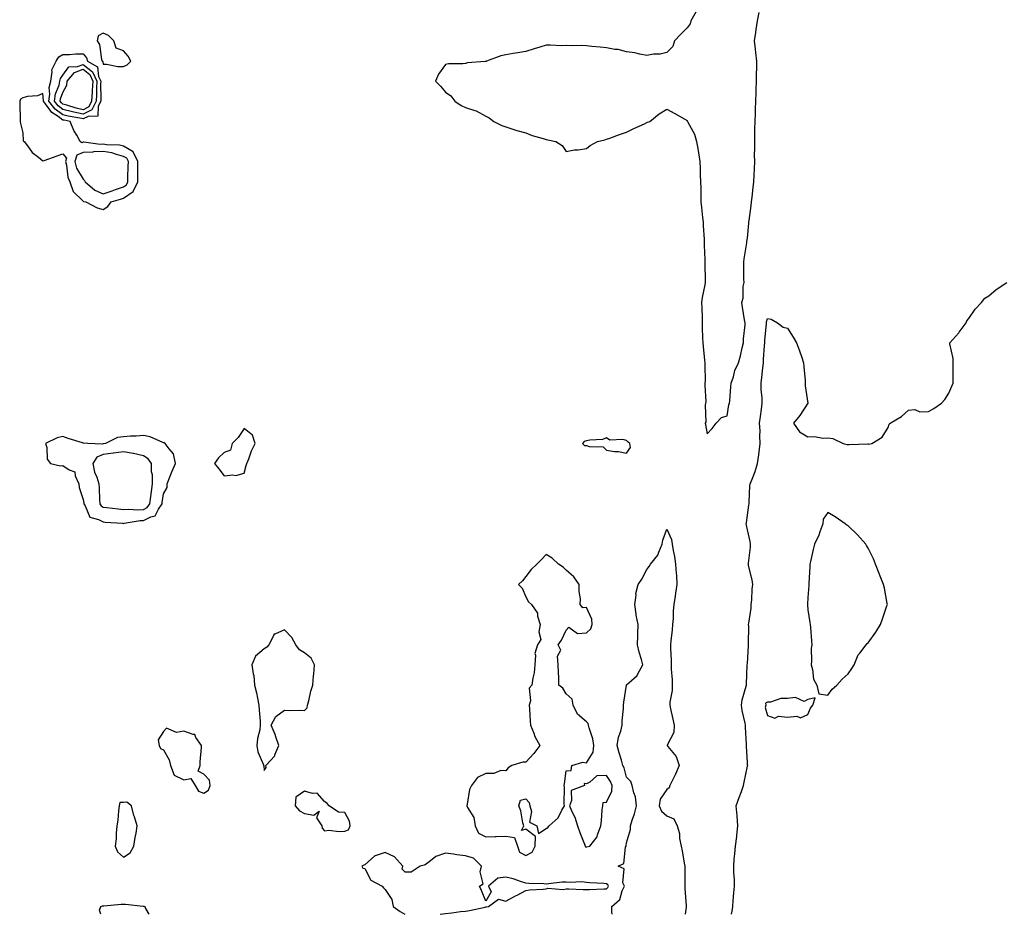
# Model space of a CAD drawing. Units: inches. Extents: x 936803 to 939443, y 7216058 to 7218698.
# Drawn here: x 936807 to 937296, y 7216058 to 7216502 of the extents above; entities that cross this region are included whole.
import ezdxf

# ---------------------------------------------------------------- set-up
doc = ezdxf.new("R2010")
doc.units = ezdxf.units.IN
doc.header["$MEASUREMENT"] = 0
doc.layers.add('Contour_93687216', color=7, linetype='Continuous', true_color=0xbb0c06)

msp = doc.modelspace()

# ---------------------------------------------------------------- linework, layer by layer
at = {"layer": 'Contour_93687216'}
for points in [[(937142.6, 7216506.47, 3235), (937140, 7216501.92, 3235), (937139.63, 7216500.34, 3235), (937138.05, 7216498.48, 3235), (937134.88, 7216495.08, 3235), (937131.78, 7216491.92, 3235), (937130.93, 7216489.05, 3235), (937128.05, 7216486.18, 3235), (937124.73, 7216485.24, 3235), (937121.38, 7216485.26, 3235), (937118.05, 7216484.65, 3235), (937114.7, 7216485.28, 3235), (937112.06, 7216485.92, 3235), (937108.05, 7216486.55, 3235), (937103.79, 7216487.66, 3235), (937102.24, 7216487.72, 3235), (937098.05, 7216488.48, 3235), (937094.91, 7216488.78, 3235), (937090.79, 7216489.19, 3235), (937088.05, 7216489.44, 3235), (937085.81, 7216489.69, 3235), (937080.6, 7216489.38, 3235), (937078.05, 7216489.58, 3235), (937075.6, 7216489.48, 3235), (937070.13, 7216489.83, 3235), (937068.05, 7216489.73, 3235), (937064.89, 7216488.76, 3235), (937062.05, 7216487.92, 3235), (937058.05, 7216486.65, 3235), (937053.95, 7216486.02, 3235), (937051.72, 7216485.59, 3235), (937048.05, 7216484.99, 3235), (937045.55, 7216484.42, 3235), (937038.46, 7216481.92, 3235), (937038.22, 7216481.74, 3235), (937038.05, 7216481.71, 3235), (937037.79, 7216481.67, 3235), (937029.03, 7216480.94, 3235), (937028.05, 7216480.71, 3235), (937026.62, 7216480.49, 3235), (937019.51, 7216480.46, 3235), (937018.05, 7216480.12, 3235), (937014.61, 7216475.36, 3235), (937013.06, 7216471.92, 3235), (937015.54, 7216469.42, 3235), (937018.05, 7216466.37, 3235), (937020.79, 7216464.65, 3235), (937022.76, 7216461.92, 3235), (937025.89, 7216459.75, 3235), (937028.05, 7216458.87, 3235), (937032.61, 7216457.37, 3235), (937033.38, 7216457.25, 3235), (937038.05, 7216454.5, 3235), (937039.74, 7216453.62, 3235), (937042.12, 7216451.92, 3235), (937046.08, 7216449.95, 3235), (937048.05, 7216449.17, 3235), (937052.03, 7216447.94, 3235), (937053.56, 7216447.43, 3235), (937058.05, 7216446.18, 3235), (937061.07, 7216444.95, 3235), (937066.54, 7216443.42, 3235), (937068.05, 7216442.92, 3235), (937068.91, 7216442.78, 3235), (937072.9, 7216441.92, 3235), (937076.01, 7216439.89, 3235), (937078.05, 7216436.94, 3235), (937082.11, 7216437.86, 3235), (937083.96, 7216437.82, 3235), (937088.05, 7216438.44, 3235), (937090, 7216439.97, 3235), (937093.59, 7216441.92, 3235), (937097.18, 7216442.8, 3235), (937098.05, 7216443.03, 3235), (937099.77, 7216443.64, 3235), (937104.59, 7216445.38, 3235), (937108.05, 7216446.57, 3235), (937111.67, 7216448.31, 3235), (937116.92, 7216450.79, 3235), (937118.05, 7216451.33, 3235), (937118.47, 7216451.51, 3235), (937119.52, 7216451.92, 3235), (937124.25, 7216455.73, 3235), (937128.05, 7216457.99, 3235), (937132.04, 7216455.92, 3235), (937136.99, 7216452.99, 3235), (937138.05, 7216452.37, 3235), (937138.21, 7216452.08, 3235), (937138.27, 7216451.92, 3235), (937138.44, 7216451.53, 3235), (937141.73, 7216445.59, 3235), (937142.72, 7216441.92, 3235), (937143.6, 7216437.47, 3235), (937143.7, 7216436.28, 3235), (937144.4, 7216431.92, 3235), (937144.59, 7216428.46, 3235), (937144.62, 7216425.36, 3235), (937144.79, 7216421.92, 3235), (937144.84, 7216418.72, 3235), (937144.95, 7216415.03, 3235), (937144.99, 7216411.92, 3235), (937145.24, 7216409.11, 3235), (937145.81, 7216404.17, 3235), (937146.01, 7216401.92, 3235), (937146.12, 7216399.99, 3235), (937146.52, 7216393.44, 3235), (937146.6, 7216391.92, 3235), (937146.64, 7216390.51, 3235), (937146.85, 7216383.11, 3235), (937146.89, 7216381.92, 3235), (937146.92, 7216380.79, 3235), (937147.01, 7216372.96, 3235), (937147.03, 7216371.92, 3235), (937146.91, 7216370.79, 3235), (937145.52, 7216364.44, 3235), (937145.32, 7216361.92, 3235), (937145.39, 7216359.26, 3235), (937145.54, 7216354.44, 3235), (937145.6, 7216351.92, 3235), (937145.65, 7216349.52, 3235), (937145.82, 7216344.15, 3235), (937145.87, 7216341.92, 3235), (937146.14, 7216340.01, 3235), (937146.71, 7216333.27, 3235), (937146.89, 7216331.92, 3235), (937146.86, 7216330.73, 3235), (937147.01, 7216322.97, 3235), (937146.98, 7216321.92, 3235), (937146.93, 7216320.81, 3235), (937147.33, 7216312.64, 3235), (937147.29, 7216311.92, 3235), (937147.07, 7216310.94, 3235), (937147.4, 7216302.56, 3235), (937147.09, 7216301.92, 3235), (937147.27, 7216301.14, 3235), (937148.05, 7216296.67, 3235), (937150.59, 7216299.38, 3235), (937152.62, 7216301.92, 3235), (937155.15, 7216304.81, 3235), (937158.05, 7216305.63, 3235), (937158.91, 7216311.06, 3235), (937159.08, 7216311.92, 3235), (937159.26, 7216313.13, 3235), (937159.78, 7216320.2, 3235), (937160.07, 7216321.92, 3235), (937161.12, 7216324.99, 3235), (937161.83, 7216328.13, 3235), (937163.68, 7216331.92, 3235), (937164.59, 7216335.38, 3235), (937165.48, 7216339.36, 3235), (937166.12, 7216341.92, 3235), (937166.13, 7216343.83, 3235), (937166.92, 7216350.79, 3235), (937166.92, 7216351.92, 3235), (937166.69, 7216353.29, 3235), (937165.69, 7216359.56, 3235), (937165.26, 7216361.92, 3235), (937165.95, 7216364.03, 3235), (937166.03, 7216369.89, 3235), (937166.44, 7216371.92, 3235), (937166.36, 7216373.62, 3235), (937166.3, 7216380.16, 3235), (937166.21, 7216381.92, 3235), (937166.42, 7216383.56, 3235), (937167.74, 7216391.61, 3235), (937167.79, 7216391.92, 3235), (937167.8, 7216392.17, 3235), (937168.05, 7216393.95, 3235), (937168.69, 7216401.28, 3235), (937168.75, 7216401.92, 3235), (937168.86, 7216402.74, 3235), (937169.9, 7216410.06, 3235), (937170.13, 7216411.92, 3235), (937170.42, 7216414.28, 3235), (937170.96, 7216419.01, 3235), (937171.32, 7216421.92, 3235), (937171.46, 7216425.34, 3235), (937171.6, 7216428.37, 3235), (937171.74, 7216431.92, 3235), (937171.66, 7216435.53, 3235), (937171.75, 7216438.23, 3235), (937171.67, 7216441.92, 3235), (937171.76, 7216445.63, 3235), (937171.76, 7216448.21, 3235), (937171.85, 7216451.92, 3235), (937172.02, 7216455.88, 3235), (937172.06, 7216457.92, 3235), (937172.23, 7216461.92, 3235), (937172.39, 7216466.26, 3235), (937172.37, 7216467.6, 3235), (937172.53, 7216471.92, 3235), (937172.63, 7216476.51, 3235), (937172.69, 7216477.29, 3235), (937172.79, 7216481.92, 3235), (937172.29, 7216486.16, 3235), (937172.12, 7216487.86, 3235), (937171.65, 7216491.92, 3235), (937172.26, 7216496.14, 3235), (937172.42, 7216497.55, 3235), (937173.1, 7216501.92, 3235), (937173.97, 7216506, 3235)], [(937160.23, 7216058, 3234), (937160.44, 7216059.54, 3234), (937160.77, 7216061.92, 3234), (937161.06, 7216064.93, 3234), (937161.36, 7216068.62, 3234), (937161.67, 7216071.92, 3234), (937161.59, 7216075.46, 3234), (937161.32, 7216078.66, 3234), (937161.24, 7216081.92, 3234), (937161.55, 7216085.42, 3234), (937161.86, 7216088.11, 3234), (937162.18, 7216091.92, 3234), (937162.75, 7216096.63, 3234), (937162.84, 7216097.13, 3234), (937163.36, 7216101.92, 3234), (937163.02, 7216106.88, 3234), (937162.99, 7216106.98, 3234), (937162.47, 7216111.92, 3234), (937163.99, 7216115.98, 3234), (937165.06, 7216118.93, 3234), (937166.16, 7216121.92, 3234), (937166.38, 7216123.58, 3234), (937168.05, 7216131.55, 3234), (937168.15, 7216131.82, 3234), (937168.19, 7216131.92, 3234), (937168.18, 7216132.06, 3234), (937168.05, 7216133.38, 3234), (937167.64, 7216141.51, 3234), (937167.66, 7216141.92, 3234), (937167.65, 7216142.33, 3234), (937167.1, 7216150.96, 3234), (937167.08, 7216151.92, 3234), (937166.94, 7216153.03, 3234), (937165.38, 7216159.24, 3234), (937165.13, 7216161.92, 3234), (937165.48, 7216164.5, 3234), (937167.49, 7216171.37, 3234), (937167.6, 7216171.92, 3234), (937167.61, 7216172.35, 3234), (937168.02, 7216181.88, 3234), (937168.02, 7216181.92, 3234), (937168.02, 7216181.96, 3234), (937168.05, 7216182.66, 3234), (937168.68, 7216191.3, 3234), (937168.65, 7216191.92, 3234), (937168.58, 7216192.45, 3234), (937168.75, 7216201.22, 3234), (937168.68, 7216201.92, 3234), (937168.7, 7216202.56, 3234), (937169.97, 7216210.01, 3234), (937170, 7216211.92, 3234), (937170.28, 7216214.15, 3234), (937170.46, 7216219.52, 3234), (937170.81, 7216221.92, 3234), (937170.37, 7216224.24, 3234), (937168.67, 7216231.3, 3234), (937168.54, 7216231.92, 3234), (937168.53, 7216232.41, 3234), (937169.61, 7216240.36, 3234), (937169.59, 7216241.92, 3234), (937169.35, 7216243.23, 3234), (937168.05, 7216249.01, 3234), (937167.53, 7216251.39, 3234), (937167.51, 7216251.92, 3234), (937167.56, 7216252.41, 3234), (937168.05, 7216256.33, 3234), (937168.78, 7216261.2, 3234), (937168.87, 7216261.92, 3234), (937168.98, 7216262.86, 3234), (937169.3, 7216270.67, 3234), (937169.5, 7216271.92, 3234), (937170.34, 7216274.21, 3234), (937171.95, 7216278.01, 3234), (937173.15, 7216281.92, 3234), (937173.77, 7216286.2, 3234), (937173.85, 7216287.72, 3234), (937174.38, 7216291.92, 3234), (937174.2, 7216295.77, 3234), (937174.33, 7216298.21, 3234), (937174.11, 7216301.92, 3234), (937174.64, 7216305.34, 3234), (937175.02, 7216308.89, 3234), (937175.45, 7216311.92, 3234), (937175.44, 7216314.54, 3234), (937174.83, 7216318.7, 3234), (937174.83, 7216321.92, 3234), (937175.27, 7216324.69, 3234), (937175.65, 7216329.52, 3234), (937175.98, 7216331.92, 3234), (937176.12, 7216333.85, 3234), (937176.61, 7216340.47, 3234), (937176.71, 7216341.92, 3234), (937176.79, 7216343.19, 3234), (937177.47, 7216351.35, 3234), (937177.51, 7216351.92, 3234), (937177.56, 7216352.41, 3234), (937178.05, 7216354.01, 3234), (937179.79, 7216353.66, 3234), (937183.08, 7216351.92, 3234), (937185.89, 7216349.75, 3234), (937188.05, 7216349.13, 3234), (937190.83, 7216344.69, 3234), (937192.42, 7216341.92, 3234), (937193.99, 7216337.86, 3234), (937194.89, 7216335.08, 3234), (937196, 7216331.92, 3234), (937196.03, 7216329.91, 3234), (937196.78, 7216323.19, 3234), (937196.8, 7216321.92, 3234), (937196.71, 7216320.57, 3234), (937198.05, 7216311.98, 3234), (937198.06, 7216311.94, 3234), (937198.08, 7216311.92, 3234), (937198.07, 7216311.9, 3234), (937198.05, 7216311.9, 3234), (937194.16, 7216305.81, 3234), (937190.89, 7216301.92, 3234), (937193.87, 7216297.74, 3234), (937198.05, 7216295.16, 3234), (937201.46, 7216295.32, 3234), (937205.45, 7216294.52, 3234), (937208.05, 7216294.71, 3234), (937210.45, 7216294.32, 3234), (937215.57, 7216291.92, 3234), (937217.57, 7216291.43, 3234), (937218.05, 7216291.47, 3234), (937218.53, 7216291.43, 3234), (937227.81, 7216291.69, 3234), (937228.05, 7216291.67, 3234), (937228.35, 7216291.61, 3234), (937229.93, 7216291.92, 3234), (937234.92, 7216295.06, 3234), (937238.05, 7216299.85, 3234), (937238.54, 7216301.43, 3234), (937238.95, 7216301.92, 3234), (937244.62, 7216305.36, 3234), (937248.05, 7216308.42, 3234), (937251.24, 7216308.74, 3234), (937253.79, 7216307.66, 3234), (937258.05, 7216307.82, 3234), (937260.74, 7216309.22, 3234), (937264.46, 7216311.92, 3234), (937266.18, 7216313.78, 3234), (937268.05, 7216316.84, 3234), (937269.68, 7216320.3, 3234), (937270.27, 7216321.92, 3234), (937270.34, 7216324.21, 3234), (937270.24, 7216329.73, 3234), (937270.31, 7216331.92, 3234), (937270.29, 7216334.17, 3234), (937268.61, 7216341.35, 3234), (937268.6, 7216341.92, 3234), (937273.09, 7216346.88, 3234), (937273.29, 7216347.15, 3234), (937276.74, 7216351.92, 3234), (937277.08, 7216352.88, 3234), (937278.05, 7216354.05, 3234), (937281.26, 7216358.7, 3234), (937284.28, 7216361.92, 3234), (937285.93, 7216364.05, 3234), (937288.05, 7216365.2, 3234), (937291.65, 7216368.33, 3234), (937297.01, 7216371.92, 3234)], [(937100.82, 7216058, 3234), (937100.78, 7216059.19, 3234), (937100.7, 7216061.92, 3234), (937104.67, 7216065.3, 3234), (937105.87, 7216069.73, 3234), (937106.92, 7216071.92, 3234), (937106.25, 7216073.72, 3234), (937106.8, 7216080.67, 3234), (937103.92, 7216081.92, 3234), (937106.66, 7216083.31, 3234), (937107.57, 7216091.43, 3234), (937107.79, 7216091.92, 3234), (937107.81, 7216092.15, 3234), (937108.05, 7216093.58, 3234), (937109.91, 7216100.06, 3234), (937109.98, 7216101.92, 3234), (937110.83, 7216104.69, 3234), (937112.04, 7216107.94, 3234), (937113.03, 7216111.92, 3234), (937112.51, 7216116.39, 3234), (937111.58, 7216118.38, 3234), (937110.8, 7216121.92, 3234), (937110.15, 7216124.03, 3234), (937108.05, 7216126.1, 3234), (937106.89, 7216130.77, 3234), (937106.2, 7216131.92, 3234), (937105.48, 7216134.5, 3234), (937104.32, 7216138.19, 3234), (937103.37, 7216141.92, 3234), (937104.03, 7216145.94, 3234), (937105.12, 7216148.99, 3234), (937105.79, 7216151.92, 3234), (937105.86, 7216154.11, 3234), (937106.44, 7216160.32, 3234), (937106.51, 7216161.92, 3234), (937106.67, 7216163.31, 3234), (937108, 7216171.88, 3234), (937108.01, 7216171.92, 3234), (937108.02, 7216171.96, 3234), (937108.05, 7216172, 3234), (937109.12, 7216172.99, 3234), (937113.28, 7216176.69, 3234), (937113.62, 7216177.49, 3234), (937116.14, 7216181.92, 3234), (937115.44, 7216184.54, 3234), (937114.31, 7216188.19, 3234), (937113.42, 7216191.92, 3234), (937113.58, 7216196.39, 3234), (937113.59, 7216197.47, 3234), (937113.74, 7216201.92, 3234), (937112.74, 7216206.61, 3234), (937112.79, 7216207.17, 3234), (937112.18, 7216211.92, 3234), (937112.76, 7216216.63, 3234), (937112.63, 7216217.33, 3234), (937113.79, 7216221.92, 3234), (937115.54, 7216224.42, 3234), (937118.05, 7216229.38, 3234), (937119.24, 7216230.73, 3234), (937119.92, 7216231.92, 3234), (937123.59, 7216236.39, 3234), (937123.99, 7216237.86, 3234), (937125.78, 7216241.92, 3234), (937126.06, 7216243.91, 3234), (937128.05, 7216249.42, 3234), (937130.42, 7216244.28, 3234), (937130.73, 7216241.92, 3234), (937131.16, 7216238.81, 3234), (937131.85, 7216235.73, 3234), (937132.28, 7216231.92, 3234), (937132.63, 7216227.33, 3234), (937132.76, 7216226.63, 3234), (937133.05, 7216221.92, 3234), (937132.36, 7216217.6, 3234), (937132.14, 7216216, 3234), (937131.51, 7216211.92, 3234), (937131.15, 7216208.83, 3234), (937131.16, 7216205.03, 3234), (937130.87, 7216201.92, 3234), (937130.6, 7216199.36, 3234), (937129.99, 7216193.85, 3234), (937129.79, 7216191.92, 3234), (937129.82, 7216190.14, 3234), (937130.19, 7216184.07, 3234), (937130.23, 7216181.92, 3234), (937130.25, 7216179.73, 3234), (937130.65, 7216174.52, 3234), (937130.66, 7216171.92, 3234), (937130.71, 7216169.26, 3234), (937129.52, 7216163.38, 3234), (937129.56, 7216161.92, 3234), (937129.93, 7216160.03, 3234), (937131.08, 7216154.95, 3234), (937131.64, 7216151.92, 3234), (937131.57, 7216148.4, 3234), (937128.2, 7216142.08, 3234), (937128.2, 7216141.92, 3234), (937128.56, 7216141.41, 3234), (937132.59, 7216136.47, 3234), (937134.16, 7216131.92, 3234), (937132.34, 7216127.62, 3234), (937130.81, 7216124.67, 3234), (937129.47, 7216121.92, 3234), (937129.2, 7216120.77, 3234), (937128.05, 7216120.08, 3234), (937124.73, 7216115.24, 3234), (937124.2, 7216111.92, 3234), (937125.45, 7216109.32, 3234), (937128.05, 7216106.96, 3234), (937131.53, 7216105.4, 3234), (937133.22, 7216101.92, 3234), (937134.32, 7216098.19, 3234), (937134.37, 7216095.59, 3234), (937135.08, 7216091.92, 3234), (937135.62, 7216089.48, 3234), (937136.64, 7216083.33, 3234), (937136.93, 7216081.92, 3234), (937136.94, 7216080.81, 3234), (937136.9, 7216073.07, 3234), (937136.91, 7216071.92, 3234), (937136.96, 7216070.83, 3234), (937137.68, 7216062.29, 3234), (937137.7, 7216061.92, 3234), (937137.66, 7216061.53, 3234), (937137.22, 7216058, 3234)], [(937038.05, 7216061.69, 3235), (937038.26, 7216061.72, 3235), (937039.48, 7216061.92, 3235), (937044.48, 7216065.49, 3235), (937048.05, 7216064.48, 3235), (937052.86, 7216067.1, 3235), (937053.64, 7216067.51, 3235), (937058.05, 7216069.87, 3235), (937059.73, 7216070.24, 3235), (937066.62, 7216070.49, 3235), (937068.05, 7216070.73, 3235), (937068.95, 7216071.02, 3235), (937076.52, 7216070.4, 3235), (937078.05, 7216070.65, 3235), (937079.34, 7216070.63, 3235), (937086.45, 7216070.32, 3235), (937088.05, 7216070.28, 3235), (937089.63, 7216070.34, 3235), (937096.79, 7216070.65, 3235), (937098.05, 7216070.71, 3235), (937098.69, 7216071.28, 3235), (937099, 7216071.92, 3235), (937098.74, 7216072.6, 3235), (937098.05, 7216073.11, 3235), (937096.68, 7216073.29, 3235), (937089.74, 7216073.62, 3235), (937088.05, 7216073.87, 3235), (937085.87, 7216074.11, 3235), (937079.87, 7216073.74, 3235), (937078.05, 7216074.03, 3235), (937076.08, 7216073.89, 3235), (937069.27, 7216073.13, 3235), (937068.05, 7216073.03, 3235), (937066.86, 7216073.11, 3235), (937059.47, 7216073.33, 3235), (937058.05, 7216073.42, 3235), (937055.9, 7216074.07, 3235), (937051.69, 7216075.55, 3235), (937048.05, 7216076.53, 3235), (937044.01, 7216075.96, 3235), (937039.45, 7216071.92, 3235), (937040.76, 7216069.21, 3235), (937038.05, 7216064.52, 3235), (937035.92, 7216069.79, 3235), (937034.96, 7216071.92, 3235), (937036.78, 7216073.19, 3235), (937035.22, 7216079.09, 3235), (937035.95, 7216081.92, 3235), (937031.96, 7216085.83, 3235), (937028.05, 7216087.08, 3235), (937023.67, 7216087.55, 3235), (937022.09, 7216087.88, 3235), (937018.05, 7216088.4, 3235), (937013.26, 7216086.71, 3235), (937010.66, 7216084.54, 3235), (937008.05, 7216082.58, 3235), (937007.5, 7216082.47, 3235), (937005.51, 7216081.92, 3235), (937000.97, 7216078.99, 3235), (936998.05, 7216078.91, 3235), (936996.55, 7216080.42, 3235), (936996.89, 7216081.92, 3235), (936992.67, 7216086.55, 3235), (936988.05, 7216088.7, 3235), (936983.21, 7216087.08, 3235), (936982.9, 7216087.08, 3235), (936978.05, 7216082.6, 3235), (936977.58, 7216082.39, 3235), (936976.59, 7216081.92, 3235), (936977.02, 7216080.88, 3235), (936978.05, 7216080.81, 3235), (936981.01, 7216074.89, 3235), (936986.58, 7216071.92, 3235), (936987.31, 7216071.18, 3235), (936988.05, 7216070.32, 3235), (936991.5, 7216065.38, 3235), (936992.15, 7216061.92, 3235), (936995.48, 7216059.34, 3235), (936997.8, 7216058, 3235)], [(936846.81, 7216058, 3234), (936846.17, 7216060.03, 3234), (936846.91, 7216061.92, 3234), (936847.76, 7216062.21, 3234), (936848.05, 7216062.23, 3234), (936848.38, 7216062.25, 3234), (936857.01, 7216062.96, 3234), (936858.05, 7216062.99, 3234), (936859.13, 7216063.01, 3234), (936867.9, 7216062.08, 3234), (936868.05, 7216062.08, 3234), (936868.19, 7216062.06, 3234), (936868.75, 7216061.92, 3234), (936869.09, 7216060.87, 3234), (936870.71, 7216058, 3234)], [(937015.42, 7216058, 3235), (937018.05, 7216058.44, 3235), (937021.23, 7216058.74, 3235), (937025.49, 7216059.36, 3235), (937028.05, 7216059.62, 3235), (937030.05, 7216059.93, 3235), (937037.76, 7216061.63, 3235), (937038.05, 7216061.69, 3235)]]:
    msp.add_polyline3d(points, dxfattribs=at)
for points in [[(936858.05, 7216479.19, 3235), (936859.99, 7216479.97, 3235), (936861.72, 7216481.92, 3235), (936860.4, 7216484.26, 3235), (936858.05, 7216486.94, 3235), (936854.43, 7216488.31, 3235), (936853.36, 7216491.92, 3235), (936850.69, 7216494.56, 3235), (936848.05, 7216495.73, 3235), (936845.61, 7216494.36, 3235), (936844.98, 7216491.92, 3235), (936846.27, 7216490.14, 3235), (936847.27, 7216482.7, 3235), (936847.55, 7216481.92, 3235), (936847.86, 7216481.72, 3235), (936848.05, 7216480.32, 3235), (936849.64, 7216480.34, 3235), (936855.28, 7216479.15, 3235)], [(936838.05, 7216453.17, 3234), (936836.43, 7216453.54, 3234), (936830.67, 7216454.54, 3234), (936828.05, 7216455.24, 3234), (936824.16, 7216458.03, 3234), (936821.08, 7216461.92, 3234), (936821.54, 7216465.42, 3234), (936821.26, 7216468.72, 3234), (936821.95, 7216471.92, 3234), (936822.72, 7216476.59, 3234), (936822.48, 7216477.49, 3234), (936824.73, 7216481.92, 3234), (936825.95, 7216484.01, 3234), (936828.05, 7216485.12, 3234), (936831.32, 7216485.18, 3234), (936834.5, 7216485.47, 3234), (936838.05, 7216485.55, 3234), (936839.68, 7216483.54, 3234), (936840.26, 7216481.92, 3234), (936845.13, 7216478.99, 3234), (936845.77, 7216474.21, 3234), (936846.8, 7216471.92, 3234), (936846.73, 7216470.61, 3234), (936846.91, 7216463.05, 3234), (936846.84, 7216461.92, 3234), (936845.59, 7216459.46, 3234), (936845.42, 7216454.54, 3234), (936840.55, 7216454.42, 3234)], [(936838.05, 7216455.44, 3233), (936833.46, 7216456.51, 3233), (936832.76, 7216456.63, 3233), (936828.05, 7216457.9, 3233), (936825.71, 7216459.58, 3233), (936823.86, 7216461.92, 3233), (936824.34, 7216465.63, 3233), (936826.12, 7216469.99, 3233), (936826.53, 7216471.92, 3233), (936826.75, 7216473.23, 3233), (936828.05, 7216474.93, 3233), (936830.9, 7216479.07, 3233), (936835.32, 7216479.19, 3233), (936838.05, 7216480.24, 3233), (936842.73, 7216476.59, 3233), (936844.83, 7216471.92, 3233), (936844.67, 7216468.54, 3233), (936844.74, 7216465.22, 3233), (936844.56, 7216461.92, 3233), (936842.36, 7216457.6, 3233)], [(936838.05, 7216457.7, 3232), (936834.64, 7216458.5, 3232), (936829.92, 7216460.05, 3232), (936828.05, 7216460.55, 3232), (936827.26, 7216461.12, 3232), (936826.63, 7216461.92, 3232), (936826.8, 7216463.17, 3232), (936828.05, 7216466.26, 3232), (936830.01, 7216469.97, 3232), (936830.19, 7216471.92, 3232), (936833.78, 7216476.18, 3232), (936838.05, 7216477.82, 3232), (936841.37, 7216475.24, 3232), (936842.86, 7216471.92, 3232), (936842.64, 7216467.33, 3232), (936842.53, 7216466.39, 3232), (936842.28, 7216461.92, 3232), (936840.85, 7216459.13, 3232)], [(936848.05, 7216408.15, 3235), (936850.41, 7216409.56, 3235), (936852.06, 7216411.92, 3235), (936856.61, 7216413.35, 3235), (936858.05, 7216413.85, 3235), (936862.95, 7216417.02, 3235), (936865.21, 7216421.92, 3235), (936865.26, 7216424.71, 3235), (936865.27, 7216429.15, 3235), (936865.32, 7216431.92, 3235), (936862.97, 7216436.84, 3235), (936858.05, 7216439.56, 3235), (936856.17, 7216440.05, 3235), (936849.73, 7216440.24, 3235), (936848.05, 7216440.53, 3235), (936846.6, 7216440.47, 3235), (936838.4, 7216441.57, 3235), (936838.05, 7216441.55, 3235), (936837.41, 7216441.28, 3235), (936836.62, 7216441.92, 3235), (936834.87, 7216445.1, 3235), (936833.47, 7216447.35, 3235), (936831.63, 7216451.92, 3235), (936828.58, 7216452.45, 3235), (936828.05, 7216452.58, 3235), (936825.68, 7216454.28, 3235), (936822.44, 7216456.31, 3235), (936819.3, 7216460.67, 3235), (936818.31, 7216461.92, 3235), (936818.35, 7216462.21, 3235), (936818.05, 7216465.77, 3235), (936815.42, 7216464.56, 3235), (936810.44, 7216464.32, 3235), (936808.05, 7216463.7, 3235), (936807.02, 7216462.96, 3235), (936806.57, 7216461.92, 3235), (936806.56, 7216460.42, 3235), (936806.86, 7216453.11, 3235), (936806.85, 7216451.92, 3235), (936806.97, 7216450.85, 3235), (936808.05, 7216446.26, 3235), (936808.35, 7216442.23, 3235), (936808.7, 7216441.92, 3235), (936810.86, 7216439.11, 3235), (936812.67, 7216436.55, 3235), (936815.85, 7216434.13, 3235), (936818.05, 7216432.33, 3235), (936818.66, 7216432.53, 3235), (936825.12, 7216434.85, 3235), (936828.05, 7216435.75, 3235), (936829.83, 7216433.7, 3235), (936829.32, 7216431.92, 3235), (936829.8, 7216430.16, 3235), (936830.39, 7216424.26, 3235), (936831.45, 7216421.92, 3235), (936833.17, 7216417.04, 3235), (936838.05, 7216412.35, 3235), (936838.28, 7216412.15, 3235), (936839.48, 7216411.92, 3235), (936845.08, 7216408.95, 3235)], [(936858.05, 7216419.42, 3236), (936859.57, 7216420.4, 3236), (936860.27, 7216421.92, 3236), (936860.31, 7216424.19, 3236), (936860.49, 7216429.48, 3236), (936860.53, 7216431.92, 3236), (936859.72, 7216433.6, 3236), (936858.05, 7216434.52, 3236), (936854.57, 7216435.4, 3236), (936852.37, 7216436.24, 3236), (936848.05, 7216437, 3236), (936843.18, 7216436.78, 3236), (936842.84, 7216436.71, 3236), (936838.05, 7216436.41, 3236), (936834.88, 7216435.08, 3236), (936833.97, 7216431.92, 3236), (936834.85, 7216428.72, 3236), (936838.05, 7216423.23, 3236), (936838.73, 7216422.6, 3236), (936839.09, 7216421.92, 3236), (936843.81, 7216417.68, 3236), (936848.05, 7216415.96, 3236), (936852.52, 7216417.45, 3236), (936854.2, 7216418.07, 3236)], [(936918.05, 7216277.08, 3235), (936919.04, 7216280.92, 3235), (936919.47, 7216281.92, 3235), (936920.39, 7216284.26, 3235), (936921.75, 7216288.23, 3235), (936923.5, 7216291.92, 3235), (936922.25, 7216296.12, 3235), (936918.05, 7216299.38, 3235), (936915.05, 7216294.91, 3235), (936912.12, 7216291.92, 3235), (936911.32, 7216288.64, 3235), (936908.05, 7216287.35, 3235), (936905.26, 7216284.71, 3235), (936903.4, 7216281.92, 3235), (936905.41, 7216279.28, 3235), (936908.05, 7216275.77, 3235), (936912.43, 7216276.31, 3235), (936913.93, 7216276.04, 3235)], [(936868.05, 7216253.66, 3235), (936871.67, 7216255.53, 3235), (936873.93, 7216256.04, 3235), (936875.46, 7216259.32, 3235), (936877.25, 7216261.92, 3235), (936877.35, 7216262.62, 3235), (936878.05, 7216266.94, 3235), (936879.87, 7216270.1, 3235), (936879.87, 7216271.92, 3235), (936881.04, 7216274.91, 3235), (936882.1, 7216277.88, 3235), (936883.88, 7216281.92, 3235), (936882.88, 7216286.74, 3235), (936880.76, 7216289.21, 3235), (936878.87, 7216291.92, 3235), (936878.3, 7216292.17, 3235), (936878.05, 7216292.21, 3235), (936877.63, 7216292.33, 3235), (936871.37, 7216295.24, 3235), (936868.05, 7216295.9, 3235), (936864.46, 7216295.51, 3235), (936861.64, 7216295.51, 3235), (936858.05, 7216295.18, 3235), (936855.1, 7216294.87, 3235), (936849.21, 7216291.92, 3235), (936848.26, 7216291.71, 3235), (936848.05, 7216291.69, 3235), (936847.64, 7216291.51, 3235), (936840.36, 7216291.92, 3235), (936838.26, 7216292.13, 3235), (936838.05, 7216292.12, 3235), (936837.76, 7216292.21, 3235), (936830.59, 7216294.46, 3235), (936828.05, 7216295.32, 3235), (936825.2, 7216294.77, 3235), (936819.44, 7216291.92, 3235), (936820.07, 7216289.91, 3235), (936820.22, 7216284.09, 3235), (936821.86, 7216281.92, 3235), (936826.87, 7216280.75, 3235), (936828.05, 7216280.9, 3235), (936831.11, 7216278.87, 3235), (936833.95, 7216277.82, 3235), (936834.08, 7216275.88, 3235), (936835.88, 7216271.92, 3235), (936836.13, 7216270.01, 3235), (936838.05, 7216264.05, 3235), (936838.37, 7216262.25, 3235), (936838.4, 7216261.92, 3235), (936839.1, 7216260.87, 3235), (936841.47, 7216255.34, 3235), (936845.75, 7216254.22, 3235), (936848.05, 7216252.97, 3235), (936849, 7216252.88, 3235), (936857.7, 7216252.27, 3235), (936858.05, 7216252.23, 3235), (936858.39, 7216252.25, 3235), (936866.38, 7216253.58, 3235)], [(937108.05, 7216287.1, 3235), (937110.04, 7216289.93, 3235), (937109.62, 7216291.92, 3235), (937108.75, 7216292.62, 3235), (937108.05, 7216293.33, 3235), (937106.15, 7216293.81, 3235), (937099.74, 7216293.62, 3235), (937098.05, 7216294.67, 3235), (937096.15, 7216293.81, 3235), (937089.74, 7216293.62, 3235), (937088.05, 7216293.19, 3235), (937087.04, 7216292.94, 3235), (937086.14, 7216291.92, 3235), (937087.07, 7216290.94, 3235), (937088.05, 7216290.94, 3235), (937089.53, 7216290.44, 3235), (937096.38, 7216290.24, 3235), (937098.05, 7216288.58, 3235), (937101.97, 7216287.99, 3235), (937103.98, 7216287.86, 3235)], [(936868.05, 7216259.13, 3236), (936869.89, 7216260.08, 3236), (936871.15, 7216261.92, 3236), (936871.67, 7216265.55, 3236), (936871.99, 7216267.97, 3236), (936872.57, 7216271.92, 3236), (936872.47, 7216276.33, 3236), (936872.11, 7216277.86, 3236), (936871.97, 7216281.92, 3236), (936870.37, 7216284.24, 3236), (936868.05, 7216285.71, 3236), (936863.1, 7216286.98, 3236), (936863, 7216286.98, 3236), (936858.05, 7216287.8, 3236), (936853.2, 7216287.08, 3236), (936852.95, 7216287.02, 3236), (936848.05, 7216286.37, 3236), (936844.91, 7216285.06, 3236), (936842.94, 7216281.92, 3236), (936843.76, 7216277.62, 3236), (936844.88, 7216275.1, 3236), (936845.8, 7216271.92, 3236), (936846.02, 7216269.89, 3236), (936846.14, 7216263.83, 3236), (936846.31, 7216261.92, 3236), (936847.01, 7216260.87, 3236), (936848.05, 7216260.3, 3236), (936849.86, 7216260.12, 3236), (936855.49, 7216259.36, 3236), (936858.05, 7216259.11, 3236), (936860.7, 7216259.26, 3236), (936865.13, 7216258.99, 3236)], [(937208.05, 7216166.9, 3234), (937210.14, 7216169.83, 3234), (937212.45, 7216171.92, 3234), (937215.12, 7216174.85, 3234), (937218.05, 7216177.47, 3234), (937219.86, 7216180.1, 3234), (937221.04, 7216181.92, 3234), (937223.13, 7216186.84, 3234), (937223.91, 7216187.78, 3234), (937227.03, 7216191.92, 3234), (937227.49, 7216192.49, 3234), (937228.05, 7216192.8, 3234), (937231.81, 7216198.15, 3234), (937234.23, 7216201.92, 3234), (937235.21, 7216204.75, 3234), (937237.35, 7216211.22, 3234), (937237.59, 7216211.92, 3234), (937237.47, 7216212.49, 3234), (937236.11, 7216219.99, 3234), (937235.69, 7216221.92, 3234), (937234.02, 7216225.94, 3234), (937233.44, 7216227.31, 3234), (937231.65, 7216231.92, 3234), (937230.64, 7216234.52, 3234), (937228.05, 7216239.91, 3234), (937227.29, 7216241.16, 3234), (937226.83, 7216241.92, 3234), (937222.71, 7216246.59, 3234), (937218.05, 7216250.94, 3234), (937217.38, 7216251.26, 3234), (937216.54, 7216251.92, 3234), (937211.59, 7216255.46, 3234), (937208.05, 7216257.56, 3234), (937205.68, 7216254.28, 3234), (937205.6, 7216251.92, 3234), (937204.09, 7216247.96, 3234), (937203.6, 7216246.37, 3234), (937201.42, 7216241.92, 3234), (937200.73, 7216239.24, 3234), (937199.44, 7216233.31, 3234), (937199.1, 7216231.92, 3234), (937199.12, 7216230.85, 3234), (937198.54, 7216222.41, 3234), (937198.55, 7216221.92, 3234), (937198.58, 7216221.39, 3234), (937198.05, 7216215.46, 3234), (937197.85, 7216212.12, 3234), (937197.83, 7216211.92, 3234), (937197.85, 7216211.72, 3234), (937198.05, 7216209.34, 3234), (937199.05, 7216202.92, 3234), (937199.31, 7216201.92, 3234), (937199.41, 7216200.55, 3234), (937199.97, 7216193.83, 3234), (937200.11, 7216191.92, 3234), (937199.8, 7216190.16, 3234), (937199.93, 7216183.8, 3234), (937199.7, 7216181.92, 3234), (937200.43, 7216179.54, 3234), (937200.94, 7216174.81, 3234), (937202.61, 7216171.92, 3234), (937203.62, 7216167.49, 3234)], [(937058.05, 7216087.25, 3235), (937061.08, 7216088.89, 3235), (937062.61, 7216091.92, 3235), (937062.8, 7216096.67, 3235), (937058.05, 7216100.34, 3235), (937055.76, 7216099.63, 3235), (937056.94, 7216101.92, 3235), (937056.5, 7216103.46, 3235), (937055.53, 7216109.4, 3235), (937054.54, 7216111.92, 3235), (937055.34, 7216114.63, 3235), (937058.05, 7216115.4, 3235), (937059.71, 7216113.58, 3235), (937060.01, 7216111.92, 3235), (937060.88, 7216109.09, 3235), (937059.89, 7216103.76, 3235), (937063.37, 7216101.92, 3235), (937064.28, 7216098.15, 3235), (937068.05, 7216100.71, 3235), (937068.9, 7216101.08, 3235), (937069.64, 7216101.92, 3235), (937074.05, 7216105.92, 3235), (937075.93, 7216109.79, 3235), (937077.21, 7216111.92, 3235), (937077.1, 7216112.86, 3235), (937077.22, 7216121.1, 3235), (937077.11, 7216121.92, 3235), (937077.23, 7216122.74, 3235), (937078.05, 7216129.32, 3235), (937080.5, 7216129.48, 3235), (937080.84, 7216131.92, 3235), (937086.35, 7216133.62, 3235), (937088.05, 7216133.23, 3235), (937091.38, 7216138.58, 3235), (937091.71, 7216141.92, 3235), (937091.28, 7216145.14, 3235), (937089.41, 7216150.57, 3235), (937089.14, 7216151.92, 3235), (937088.88, 7216152.74, 3235), (937088.05, 7216153.66, 3235), (937083.62, 7216157.49, 3235), (937081.54, 7216161.92, 3235), (937081.05, 7216164.93, 3235), (937078.05, 7216167.6, 3235), (937076.41, 7216170.28, 3235), (937074.45, 7216171.92, 3235), (937074.31, 7216175.65, 3235), (937074.19, 7216178.05, 3235), (937074.06, 7216181.92, 3235), (937073.69, 7216186.28, 3235), (937075.41, 7216189.28, 3235), (937074.07, 7216191.92, 3235), (937075.7, 7216194.26, 3235), (937078.05, 7216199.15, 3235), (937079.32, 7216200.65, 3235), (937083.63, 7216197.51, 3235), (937088.05, 7216197.84, 3235), (937090.22, 7216199.75, 3235), (937091.02, 7216201.92, 3235), (937090.83, 7216204.69, 3235), (937088.05, 7216210.49, 3235), (937086.33, 7216210.2, 3235), (937085.03, 7216211.92, 3235), (937085.16, 7216214.81, 3235), (937084.42, 7216218.29, 3235), (937084.51, 7216221.92, 3235), (937081.82, 7216225.69, 3235), (937078.05, 7216228.99, 3235), (937076.52, 7216230.4, 3235), (937074.18, 7216231.92, 3235), (937071, 7216234.87, 3235), (937068.05, 7216236.8, 3235), (937065.76, 7216234.21, 3235), (937063.38, 7216231.92, 3235), (937060.58, 7216229.38, 3235), (937058.05, 7216225.83, 3235), (937056.33, 7216223.64, 3235), (937054.36, 7216221.92, 3235), (937056.12, 7216219.99, 3235), (937058.05, 7216215.71, 3235), (937059.31, 7216213.19, 3235), (937060.83, 7216211.92, 3235), (937063.77, 7216207.64, 3235), (937063.81, 7216206.16, 3235), (937065.07, 7216201.92, 3235), (937064.41, 7216198.29, 3235), (937065.42, 7216194.56, 3235), (937063.86, 7216191.92, 3235), (937062.47, 7216187.51, 3235), (937062.87, 7216186.74, 3235), (937062.54, 7216181.92, 3235), (937062.06, 7216177.9, 3235), (937061.42, 7216175.3, 3235), (937060.93, 7216171.92, 3235), (937059.67, 7216170.3, 3235), (937060.26, 7216164.13, 3235), (937059.68, 7216161.92, 3235), (937059.82, 7216160.16, 3235), (937060.14, 7216154.01, 3235), (937060.32, 7216151.92, 3235), (937061.92, 7216148.05, 3235), (937062.46, 7216146.33, 3235), (937065.02, 7216141.92, 3235), (937062.01, 7216137.96, 3235), (937058.05, 7216133.6, 3235), (937056.43, 7216133.54, 3235), (937051, 7216131.92, 3235), (937049.23, 7216130.73, 3235), (937048.05, 7216129.34, 3235), (937045.54, 7216129.42, 3235), (937042.09, 7216127.88, 3235), (937038.05, 7216127.94, 3235), (937034, 7216125.96, 3235), (937031.02, 7216121.92, 3235), (937030.04, 7216119.93, 3235), (937028.88, 7216112.76, 3235), (937028.62, 7216111.92, 3235), (937028.97, 7216111, 3235), (937032.2, 7216106.06, 3235), (937032.81, 7216101.92, 3235), (937034.51, 7216098.37, 3235), (937038.05, 7216096.53, 3235), (937042.78, 7216096.65, 3235), (937043.33, 7216096.63, 3235), (937048.05, 7216096.78, 3235), (937052.37, 7216096.24, 3235), (937053.91, 7216091.92, 3235), (937054.92, 7216088.8, 3235)], [(936928.05, 7216129.44, 3235), (936929.05, 7216130.92, 3235), (936928.84, 7216131.92, 3235), (936933.22, 7216136.74, 3235), (936933.31, 7216137.17, 3235), (936935.32, 7216141.92, 3235), (936933.87, 7216146.1, 3235), (936933.52, 7216147.39, 3235), (936931.48, 7216151.92, 3235), (936933.75, 7216156.22, 3235), (936938.05, 7216159.5, 3235), (936940.68, 7216159.3, 3235), (936945.61, 7216159.48, 3235), (936948.05, 7216159.22, 3235), (936949.32, 7216160.65, 3235), (936949.53, 7216161.92, 3235), (936950.13, 7216163.99, 3235), (936951.14, 7216168.83, 3235), (936952.24, 7216171.92, 3235), (936952.54, 7216176.41, 3235), (936952.68, 7216177.29, 3235), (936952.94, 7216181.92, 3235), (936951.3, 7216185.18, 3235), (936948.05, 7216187.92, 3235), (936945.53, 7216189.4, 3235), (936943.72, 7216191.92, 3235), (936941.71, 7216195.57, 3235), (936938.05, 7216199.4, 3235), (936933.23, 7216197.1, 3235), (936932.87, 7216197.1, 3235), (936932.84, 7216196.71, 3235), (936930.26, 7216191.92, 3235), (936929.28, 7216190.69, 3235), (936928.05, 7216189.97, 3235), (936923.69, 7216186.28, 3235), (936921.86, 7216181.92, 3235), (936922.57, 7216177.41, 3235), (936922.85, 7216176.72, 3235), (936923.26, 7216171.92, 3235), (936924.21, 7216168.07, 3235), (936924.67, 7216165.3, 3235), (936925.41, 7216161.92, 3235), (936925.47, 7216159.34, 3235), (936926.01, 7216153.95, 3235), (936926.07, 7216151.92, 3235), (936925.84, 7216149.71, 3235), (936924.63, 7216145.34, 3235), (936924.39, 7216141.92, 3235), (936924.9, 7216138.78, 3235), (936927.65, 7216132.31, 3235), (936927.75, 7216131.92, 3235), (936927.82, 7216131.69, 3235)], [(937198.05, 7216157.27, 3234), (937199.47, 7216160.49, 3234), (937200.53, 7216161.92, 3234), (937201.65, 7216165.51, 3234), (937198.05, 7216164.73, 3234), (937196.32, 7216163.66, 3234), (937191.87, 7216165.75, 3234), (937188.05, 7216165.28, 3234), (937184.73, 7216165.24, 3234), (937179.53, 7216163.4, 3234), (937178.05, 7216163.35, 3234), (937177.06, 7216162.92, 3234), (937177.15, 7216161.92, 3234), (937176.84, 7216160.71, 3234), (937178.05, 7216156.8, 3234), (937181.62, 7216155.49, 3234), (937183.58, 7216156.39, 3234), (937188.05, 7216156, 3234), (937192.59, 7216156.45, 3234), (937194.41, 7216155.55, 3234)], [(936898.05, 7216118.23, 3235), (936900.3, 7216119.67, 3235), (936901.24, 7216121.92, 3235), (936900.79, 7216124.65, 3235), (936898.05, 7216127.64, 3235), (936895.21, 7216129.09, 3235), (936896.21, 7216131.92, 3235), (936896.22, 7216133.74, 3235), (936896.94, 7216140.81, 3235), (936896.95, 7216141.92, 3235), (936894.09, 7216145.88, 3235), (936893.49, 7216147.37, 3235), (936892.68, 7216147.29, 3235), (936888.05, 7216148.99, 3235), (936884.51, 7216148.38, 3235), (936879.51, 7216150.46, 3235), (936878.05, 7216148.89, 3235), (936875.3, 7216144.67, 3235), (936875.77, 7216141.92, 3235), (936876.54, 7216140.4, 3235), (936878.05, 7216139.69, 3235), (936880.89, 7216134.75, 3235), (936881.42, 7216131.92, 3235), (936883.26, 7216127.13, 3235), (936888.05, 7216124.73, 3235), (936891.52, 7216125.4, 3235), (936893.68, 7216121.92, 3235), (936895.33, 7216119.21, 3235)], [(937088.05, 7216091.51, 3235), (937088.37, 7216091.59, 3235), (937089.79, 7216091.92, 3235), (937093.46, 7216096.51, 3235), (937093.59, 7216097.45, 3235), (937095.23, 7216101.92, 3235), (937095.57, 7216104.4, 3235), (937095.96, 7216109.83, 3235), (937096.22, 7216111.92, 3235), (937096.42, 7216113.54, 3235), (937098.05, 7216113.66, 3235), (937100.7, 7216119.26, 3235), (937100.87, 7216121.92, 3235), (937100.09, 7216123.97, 3235), (937098.05, 7216126.96, 3235), (937093.18, 7216126.8, 3235), (937089.8, 7216123.68, 3235), (937088.05, 7216122.88, 3235), (937087.02, 7216122.96, 3235), (937087.19, 7216121.92, 3235), (937080.45, 7216119.52, 3235), (937080.67, 7216114.54, 3235), (937079.61, 7216111.92, 3235), (937080.83, 7216109.15, 3235), (937082.41, 7216106.28, 3235), (937083.67, 7216101.92, 3235), (937084.79, 7216098.66, 3235), (937087.19, 7216092.78, 3235), (937087.51, 7216091.92, 3235), (937087.71, 7216091.59, 3235)], [(936968.05, 7216099.32, 3235), (936969.95, 7216100.03, 3235), (936970.78, 7216101.92, 3235), (936970.33, 7216104.21, 3235), (936968.05, 7216108.52, 3235), (936964.86, 7216108.74, 3235), (936960.37, 7216111.92, 3235), (936959.25, 7216113.11, 3235), (936958.05, 7216114.03, 3235), (936954.35, 7216118.23, 3235), (936951.95, 7216118.01, 3235), (936948.05, 7216119.22, 3235), (936943.74, 7216116.24, 3235), (936943.38, 7216111.92, 3235), (936945.48, 7216109.36, 3235), (936948.05, 7216108.11, 3235), (936952.73, 7216107.25, 3235), (936955.39, 7216109.26, 3235), (936954.08, 7216105.88, 3235), (936956.64, 7216101.92, 3235), (936956.87, 7216100.75, 3235), (936958.05, 7216099.52, 3235), (936960.12, 7216099.85, 3235), (936965.19, 7216099.07, 3235)], [(936858.05, 7216086.45, 3235), (936861.47, 7216088.5, 3235), (936863.26, 7216091.92, 3235), (936863.85, 7216096.12, 3235), (936864.35, 7216098.23, 3235), (936864.95, 7216101.92, 3235), (936863.62, 7216106.35, 3235), (936863.3, 7216107.17, 3235), (936862.18, 7216111.92, 3235), (936859.84, 7216113.72, 3235), (936858.05, 7216113.62, 3235), (936856.36, 7216113.62, 3235), (936855.89, 7216111.92, 3235), (936855.58, 7216109.44, 3235), (936855.24, 7216104.73, 3235), (936854.83, 7216101.92, 3235), (936854.43, 7216098.31, 3235), (936854.53, 7216095.44, 3235), (936853.99, 7216091.92, 3235), (936855.16, 7216089.03, 3235)]]:
    msp.add_polyline3d(points, close=True, dxfattribs=at)

doc.saveas('drawing.dxf')
